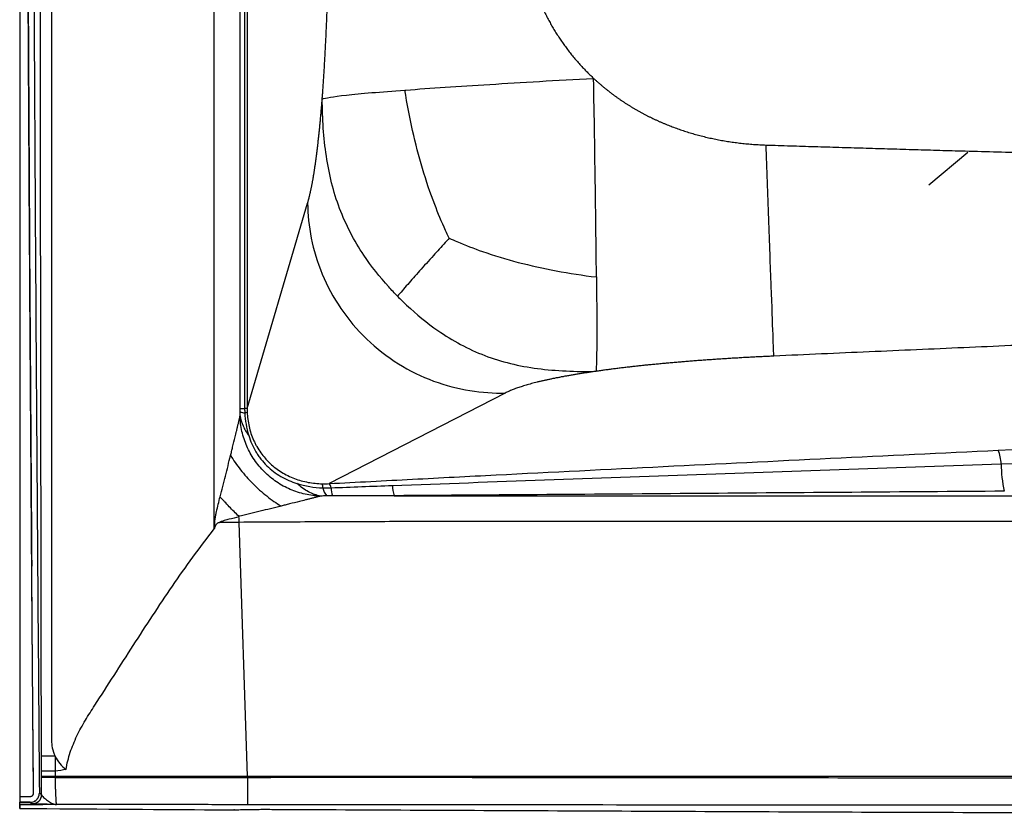
# Model space of a CAD drawing. Units: inches. Extents: x 308 to 481, y 117 to 259.
# Drawn here: x 361 to 375, y 188 to 199 of the extents above; entities that cross this region are included whole.
import ezdxf

# ---------------------------------------------------------------- set-up
doc = ezdxf.new("R2010")
doc.units = ezdxf.units.IN
doc.header["$MEASUREMENT"] = 0

msp = doc.modelspace()

# ---------------------------------------------------------------- linework, layer by layer
at = {"color": 7, "linetype": 'Continuous', "lineweight": 30}
for p, q in [((361.187, 230.11), (361.187, 188.275)), ((364.317, 224.605), (364.317, 193.615)), ((364.222, 193.615), (364.222, 209.11)), ((364.283, 209.11), (364.283, 193.615)), ((373.703, 196.698), (374.239, 197.147)), ((364.317, 193.615), (365.15, 196.444)), ((374.656, 193.043), (421.859, 195.31)), ((367.87, 193.83), (365.446, 192.583)), ((364.222, 193.615), (364.283, 193.615)), ((364.317, 193.615), (364.283, 193.615)), ((364.32, 188.548), (364.206, 192.049)), ((361.673, 188.831), (361.485, 188.83)), ((361.486, 188.624), (361.485, 188.83)), ((361.673, 188.831), (361.674, 188.623)), ((361.486, 188.538), (361.486, 188.55)), ((361.674, 188.548), (361.674, 188.538)), ((364.321, 188.537), (364.32, 188.548)), ((361.187, 188.275), (361.332, 188.275)), ((361.187, 188.275), (361.187, 188.195)), ((361.187, 188.195), (361.332, 188.195)), ((361.332, 188.195), (361.187, 188.195)), ((361.187, 188.195), (361.187, 188.195)), ((361.187, 188.163), (361.187, 188.195)), ((361.187, 188.157), (361.187, 188.11)), ((361.332, 188.195), (361.363, 188.175)), ((361.505, 188.164), (361.505, 188.164)), ((364.15, 188.09), (364.161, 188.091))]:
    msp.add_line(p, q, dxfattribs=at)
at = {"color": 8, "linetype": 'Continuous', "lineweight": 30}
msp.add_line((364.136, 188.09), (364.15, 188.091), dxfattribs=at)
at = {"color": 7, "linetype": 'Continuous', "lineweight": 30, "flags": 128}
for points in [[(364.206, 192.049), (364.049, 192.049), (363.935, 192.049)], [(361.486, 188.55), (361.486, 188.575), (361.486, 188.624)], [(361.674, 188.623), (361.674, 188.597), (361.674, 188.572), (361.674, 188.548)], [(361.457, 188.321), (361.466, 188.315), (361.477, 188.308), (361.478, 188.307), (361.488, 188.3)], [(361.187, 188.11), (361.187, 188.155), (361.186, 188.19)]]:
    msp.add_lwpolyline(points, dxfattribs=at)
at = {"color": 7, "linetype": 'Continuous', "lineweight": 30}
for centre, radius, start, end in [((364.324, 193.812), 0.259, 246.5983, 261.0741), ((364.268, 193.659), 0.104, 278.8613, 298.5879), ((374.111, 192.828), 0.586, 2.626, 21.5274), ((376.387, 192.863), 1.691, 180.2627, 193.1428), ((365.034, 192.519), 0.325, 0.8829, 10.8038), ((365.633, 192.587), 0.281, 192.9151, 218.1615), ((365.343, 192.499), 0.133, 11.6988, 39.294), ((366.082, 192.566), 0.611, 183.8377, 194.4734), ((366.959, 192.587), 0.642, 182.6716, 195.433), ((361.367, 325.44), 136.902, 270.04954, 270.12841), ((361.363, 188.3), 0.125, 270.0663, 0.0436), ((361.332, 188.32), 0.125, 335.6194, 0.4202), ((361.24, 188.148), 0.0157, 85.9293, 86.512), ((361.332, 188.32), 0.125, 270.056, 319.0385)]:
    msp.add_arc(centre, radius, start, end, dxfattribs=at)
msp.add_ellipse((403.959, 193.953), major_axis=(41.407, 1.492), ratio=0.001505, start_param=3.92747, end_param=4.59181, dxfattribs=at)
for points, knots in [([(361.452, 229.594), (361.439, 227.874), (361.426, 226.155), (361.404, 222.715), (361.394, 220.996), (361.381, 218.416), (361.377, 217.556), (361.371, 215.837), (361.368, 214.977), (361.363, 213.257), (361.361, 212.397), (361.359, 210.677), (361.358, 209.818), (361.358, 208.098), (361.359, 207.238), (361.361, 205.518), (361.363, 204.658), (361.371, 202.079), (361.378, 200.359), (361.391, 197.78), (361.396, 196.92), (361.407, 195.2), (361.412, 194.34), (361.43, 191.761), (361.443, 190.041), (361.457, 188.321)], [0, 0, 0, 0, 0.125, 0.125, 0.25, 0.25, 0.3125, 0.3125, 0.375, 0.375, 0.4375, 0.4375, 0.5, 0.5, 0.5625, 0.5625, 0.625, 0.625, 0.75, 0.75, 0.8125, 0.8125, 0.875, 0.875, 1, 1, 1, 1]), ([(361.281, 212.849), (361.278, 211.065), (361.277, 209.282), (361.279, 206.607), (361.281, 205.715), (361.285, 203.931), (361.288, 203.04), (361.294, 201.256), (361.298, 200.364), (361.307, 198.581), (361.311, 197.689), (361.327, 195.014), (361.339, 193.231), (361.352, 191.447)], [0, 0, 0, 0, 0.25, 0.25, 0.375, 0.375, 0.5, 0.5, 0.625, 0.625, 0.75, 0.75, 1, 1, 1, 1]), ([(361.352, 191.447), (361.35, 191.787), (361.345, 192.466), (361.338, 193.485), (361.33, 194.687), (361.321, 196.046), (361.311, 197.825), (361.3, 199.851), (361.29, 202.271), (361.284, 204.376), (361.28, 206.159), (361.278, 207.505), (361.278, 208.856), (361.278, 210.202), (361.279, 211.531), (361.281, 212.411), (361.281, 212.849)], [0, 0, 0, 0, 0.04758, 0.095199, 0.142857, 0.216049, 0.285714, 0.392302, 0.5, 0.625, 0.687273, 0.75, 0.813704, 0.876606, 0.938704, 1, 1, 1, 1]), ([(361.485, 188.83), (361.485, 188.857), (361.485, 188.883), (361.485, 188.936), (361.485, 188.962), (361.485, 189.002), (361.485, 189.015), (361.485, 189.042), (361.485, 189.055), (361.485, 189.094), (361.485, 189.226), (361.484, 189.57), (361.484, 189.887), (361.483, 190.52), (361.482, 190.943), (361.48, 192.21), (361.479, 193.055), (361.475, 195.59), (361.473, 197.28), (361.47, 200.66), (361.468, 202.35), (361.467, 204.885), (361.467, 205.73), (361.466, 207.42), (361.466, 208.265), (361.466, 209.11)], [0, 0, 0, 0, 0.003906, 0.003906, 0.007812, 0.007812, 0.009766, 0.009766, 0.011719, 0.011719, 0.015625, 0.03125, 0.0625, 0.0625, 0.125, 0.125, 0.25, 0.25, 0.5, 0.5, 0.75, 0.75, 0.875, 0.875, 1, 1, 1, 1]), ([(361.624, 209.11), (361.624, 203.034), (361.624, 196.958), (361.624, 190.27), (361.624, 189.659), (361.624, 189.012), (361.628, 188.978), (361.643, 188.905), (361.656, 188.867), (361.673, 188.831)], [0, 0, 0, 0, 0.1630684, 0.1630684, 0.1794821, 0.1794821, 0.1804172, 0.1804172, 0.1815627, 0.1815627, 0.1815627, 0.1815627]), ([(363.862, 191.96), (363.863, 192.049), (363.863, 192.139), (363.864, 192.273), (363.864, 192.317), (363.864, 192.384), (363.864, 192.407), (363.864, 192.451), (363.864, 192.652), (363.864, 193.21), (363.864, 194.461), (363.864, 196.962), (363.864, 201.964), (363.864, 206.252), (363.864, 209.11)], [0, 0, 0, 0, 0.015625, 0.015625, 0.023437, 0.023437, 0.027344, 0.027344, 0.03125, 0.0625, 0.125, 0.25, 0.5, 1, 1, 1, 1]), ([(365.351, 197.878), (365.351, 197.889), (365.353, 197.91), (365.356, 197.943), (365.358, 197.977), (365.36, 198.01), (365.363, 198.044), (365.365, 198.078), (365.367, 198.112), (365.37, 198.146), (365.372, 198.181), (365.374, 198.216), (365.377, 198.251), (365.379, 198.287), (365.381, 198.322), (365.383, 198.358), (365.385, 198.394), (365.387, 198.43), (365.389, 198.467), (365.391, 198.504), (365.393, 198.541), (365.395, 198.578), (365.397, 198.615), (365.399, 198.653), (365.401, 198.691), (365.403, 198.729), (365.404, 198.767), (365.406, 198.806), (365.408, 198.845), (365.41, 198.884), (365.411, 198.923), (365.413, 198.963), (365.415, 199.016), (365.418, 199.082), (365.421, 199.162), (365.423, 199.242), (365.426, 199.323), (365.429, 199.405), (365.431, 199.488), (365.433, 199.571), (365.436, 199.654), (365.438, 199.739), (365.44, 199.824), (365.441, 199.909), (365.443, 199.996), (365.445, 200.083), (365.446, 200.17), (365.447, 200.259), (365.448, 200.318), (365.449, 200.348)], [0, 0, 0, 0, 0.015862, 0.031705, 0.047531, 0.063341, 0.079137, 0.094921, 0.110693, 0.126456, 0.14221, 0.157957, 0.173699, 0.189437, 0.205172, 0.220906, 0.23664, 0.252376, 0.268115, 0.283859, 0.299609, 0.315367, 0.331134, 0.346911, 0.3627, 0.378502, 0.39432, 0.410153, 0.426005, 0.441875, 0.457766, 0.473678, 0.489614, 0.521115, 0.552618, 0.584136, 0.615679, 0.647258, 0.678883, 0.710565, 0.742315, 0.774143, 0.80606, 0.838076, 0.870201, 0.902446, 0.934821, 0.967336, 1, 1, 1, 1]), ([(368.065, 200.282), (368.066, 200.269), (368.069, 200.244), (368.074, 200.205), (368.08, 200.167), (368.085, 200.129), (368.091, 200.091), (368.098, 200.053), (368.105, 200.015), (368.112, 199.978), (368.119, 199.941), (368.127, 199.904), (368.135, 199.867), (368.143, 199.83), (368.152, 199.793), (368.161, 199.757), (368.17, 199.721), (368.18, 199.685), (368.19, 199.649), (368.201, 199.614), (368.211, 199.578), (368.222, 199.543), (368.234, 199.508), (368.245, 199.474), (368.257, 199.439), (368.27, 199.405), (368.283, 199.371), (368.296, 199.337), (368.309, 199.303), (368.323, 199.269), (368.337, 199.236), (368.351, 199.203), (368.366, 199.17), (368.381, 199.137), (368.396, 199.105), (368.412, 199.072), (368.428, 199.04), (368.444, 199.009), (368.461, 198.977), (368.478, 198.946), (368.495, 198.914), (368.513, 198.883), (368.531, 198.853), (368.549, 198.822), (368.568, 198.792), (368.587, 198.762), (368.606, 198.732), (368.626, 198.703), (368.646, 198.673), (368.666, 198.644), (368.687, 198.615), (368.708, 198.587), (368.729, 198.558), (368.751, 198.53), (368.773, 198.502), (368.795, 198.475), (368.818, 198.447), (368.84, 198.42), (368.864, 198.393), (368.887, 198.367), (368.911, 198.34), (368.935, 198.314), (368.959, 198.288), (368.984, 198.263), (369.009, 198.238), (369.035, 198.213), (369.06, 198.188), (369.078, 198.171), (369.086, 198.163)], [0, 0, 0, 0, 0.016214, 0.032372, 0.048477, 0.064528, 0.080527, 0.096475, 0.112373, 0.128221, 0.144021, 0.159774, 0.17548, 0.191141, 0.206757, 0.22233, 0.237861, 0.253351, 0.2688, 0.28421, 0.299582, 0.314918, 0.330217, 0.345482, 0.360712, 0.375911, 0.391077, 0.406214, 0.421321, 0.4364, 0.451451, 0.466478, 0.481479, 0.496457, 0.511412, 0.526346, 0.54126, 0.556155, 0.571033, 0.585893, 0.600739, 0.61557, 0.630388, 0.645194, 0.659989, 0.674775, 0.689552, 0.704323, 0.719087, 0.733846, 0.748602, 0.763355, 0.778106, 0.792858, 0.80761, 0.822365, 0.837123, 0.851885, 0.866653, 0.881427, 0.89621, 0.911001, 0.925803, 0.940615, 0.95544, 0.970279, 0.985132, 1, 1, 1, 1]), ([(371.46, 197.245), (371.572, 197.242), (371.795, 197.234), (372.13, 197.224), (372.464, 197.214), (372.799, 197.204), (373.134, 197.194), (373.471, 197.184), (373.809, 197.174), (374.329, 197.159), (375.035, 197.14), (375.93, 197.117), (376.811, 197.096), (377.681, 197.077), (378.542, 197.06), (379.423, 197.044), (380.326, 197.03), (381.253, 197.019), (382.437, 197.007), (383.908, 196.998), (385.694, 196.998), (387.48, 197.012), (389.265, 197.039), (391.05, 197.08), (393.077, 197.147), (395.371, 197.247), (397.954, 197.392), (400.718, 197.581), (402.981, 197.761), (404.693, 197.907), (405.802, 198.005), (406.938, 198.109), (408.099, 198.218), (409.285, 198.333), (410.498, 198.454), (411.737, 198.58), (413.001, 198.711), (413.853, 198.801), (414.283, 198.846)], [0, 0, 0, 0, 0.007821, 0.015623, 0.023417, 0.031216, 0.039029, 0.046868, 0.054743, 0.062665, 0.083278, 0.104101, 0.125266, 0.144908, 0.164954, 0.185468, 0.206503, 0.228104, 0.250307, 0.28935, 0.330953, 0.37521, 0.414214, 0.455815, 0.500042, 0.55607, 0.616377, 0.680969, 0.749831, 0.775172, 0.801128, 0.8277, 0.854887, 0.882688, 0.911101, 0.940125, 0.969758, 1, 1, 1, 1]), ([(366.488, 198.001), (366.492, 198.002), (366.497, 198.002), (366.839, 198.027), (367.225, 198.053), (368.091, 198.107), (368.571, 198.136), (369.086, 198.163)], [0.4964064, 0.4964064, 0.4964064, 0.4964064, 0.5, 0.5, 0.75, 0.75, 1, 1, 1, 1]), ([(369.126, 195.428), (369.125, 195.471), (369.123, 195.655), (369.121, 195.852), (369.117, 196.214), (369.114, 196.431), (369.107, 196.89), (369.104, 197.131), (369.096, 197.633), (369.091, 197.894), (369.086, 198.163)], [0, 0, 0, 0, 0.06, 0.25, 0.25, 0.5, 0.5, 0.75, 0.75, 1, 1, 1, 1]), ([(369.086, 198.163), (369.095, 198.155), (369.113, 198.138), (369.141, 198.114), (369.168, 198.09), (369.196, 198.066), (369.224, 198.042), (369.253, 198.019), (369.282, 197.996), (369.311, 197.973), (369.34, 197.951), (369.37, 197.929), (369.4, 197.907), (369.43, 197.885), (369.461, 197.864), (369.492, 197.843), (369.523, 197.823), (369.555, 197.803), (369.586, 197.783), (369.619, 197.763), (369.651, 197.744), (369.684, 197.725), (369.717, 197.706), (369.75, 197.688), (369.783, 197.67), (369.817, 197.653), (369.851, 197.635), (369.886, 197.618), (369.92, 197.602), (369.955, 197.586), (369.991, 197.57), (370.026, 197.554), (370.062, 197.539), (370.098, 197.524), (370.134, 197.51), (370.17, 197.496), (370.207, 197.482), (370.244, 197.469), (370.282, 197.456), (370.319, 197.443), (370.357, 197.431), (370.395, 197.419), (370.433, 197.407), (370.472, 197.396), (370.51, 197.385), (370.549, 197.375), (370.588, 197.365), (370.628, 197.355), (370.668, 197.346), (370.707, 197.337), (370.748, 197.328), (370.788, 197.32), (370.828, 197.313), (370.869, 197.305), (370.91, 197.298), (370.951, 197.292), (370.993, 197.286), (371.034, 197.28), (371.076, 197.275), (371.118, 197.27), (371.16, 197.265), (371.202, 197.261), (371.245, 197.257), (371.288, 197.254), (371.33, 197.251), (371.374, 197.249), (371.417, 197.247), (371.446, 197.246), (371.46, 197.245)], [0, 0, 0, 0, 0.014083, 0.028181, 0.042294, 0.056423, 0.070569, 0.084733, 0.098917, 0.113121, 0.127347, 0.141594, 0.155865, 0.17016, 0.18448, 0.198826, 0.2132, 0.227601, 0.242031, 0.256491, 0.270981, 0.285503, 0.300057, 0.314644, 0.329265, 0.343922, 0.358613, 0.373342, 0.388107, 0.402911, 0.417753, 0.432635, 0.447557, 0.46252, 0.477525, 0.492572, 0.507663, 0.522797, 0.537975, 0.553199, 0.568468, 0.583784, 0.599147, 0.614557, 0.630015, 0.645522, 0.661078, 0.676684, 0.692341, 0.708048, 0.723807, 0.739617, 0.75548, 0.771396, 0.787365, 0.803388, 0.819465, 0.835596, 0.851783, 0.868025, 0.884323, 0.900677, 0.917087, 0.933555, 0.950079, 0.966661, 0.983302, 1, 1, 1, 1]), ([(365.351, 197.878), (365.396, 197.893), (365.492, 197.912), (365.874, 197.954), (366.157, 197.977), (366.488, 198.001)], [0, 0, 0, 0, 0.25, 0.25, 0.4964064, 0.4964064, 0.4964064, 0.4964064]), ([(367.098, 195.961), (367.081, 195.997), (367.011, 196.148), (366.946, 196.304), (366.838, 196.585), (366.782, 196.75), (366.681, 197.09), (366.635, 197.265), (366.554, 197.626), (366.518, 197.811), (366.488, 198.001)], [0, 0, 0, 0, 0.06, 0.25, 0.25, 0.5, 0.5, 0.75, 0.75, 1, 1, 1, 1]), ([(365.15, 196.444), (365.151, 196.449), (365.154, 196.458), (365.158, 196.471), (365.161, 196.485), (365.165, 196.5), (365.169, 196.514), (365.173, 196.53), (365.177, 196.545), (365.18, 196.561), (365.184, 196.577), (365.188, 196.593), (365.191, 196.61), (365.195, 196.627), (365.199, 196.644), (365.202, 196.662), (365.206, 196.68), (365.21, 196.698), (365.213, 196.717), (365.217, 196.736), (365.22, 196.756), (365.224, 196.775), (365.227, 196.795), (365.231, 196.816), (365.234, 196.837), (365.238, 196.858), (365.241, 196.879), (365.244, 196.901), (365.248, 196.923), (365.251, 196.945), (365.254, 196.968), (365.258, 196.991), (365.262, 197.022), (365.267, 197.06), (365.274, 197.107), (365.28, 197.155), (365.286, 197.204), (365.292, 197.254), (365.297, 197.306), (365.303, 197.358), (365.309, 197.411), (365.314, 197.466), (365.32, 197.521), (365.325, 197.578), (365.33, 197.636), (365.336, 197.695), (365.341, 197.754), (365.346, 197.815), (365.349, 197.857), (365.351, 197.878)], [0, 0, 0, 0, 0.016913, 0.033786, 0.050618, 0.067411, 0.084166, 0.100884, 0.117567, 0.134216, 0.150832, 0.167416, 0.183969, 0.200493, 0.216989, 0.233458, 0.249902, 0.266321, 0.282716, 0.29909, 0.315444, 0.331778, 0.348093, 0.364393, 0.380676, 0.396946, 0.413202, 0.429447, 0.445681, 0.461907, 0.478125, 0.494336, 0.510542, 0.541635, 0.572616, 0.603494, 0.634279, 0.66498, 0.695608, 0.726171, 0.756681, 0.787146, 0.817577, 0.847983, 0.878375, 0.908763, 0.939156, 0.969565, 1, 1, 1, 1]), ([(366.387, 195.163), (366.346, 195.205), (366.178, 195.383), (366.027, 195.574), (365.79, 195.929), (365.676, 196.144), (365.504, 196.6), (365.445, 196.841), (365.37, 197.344), (365.353, 197.606), (365.351, 197.878)], [0, 0, 0, 0, 0.06, 0.25, 0.25, 0.5, 0.5, 0.75, 0.75, 1, 1, 1, 1]), ([(371.567, 194.338), (371.566, 194.378), (371.562, 194.475), (371.55, 194.798), (371.542, 195.025), (371.521, 195.577), (371.509, 195.9), (371.485, 196.571), (371.472, 196.918), (371.46, 197.245)], [0, 0, 0, 0, 0.25, 0.25, 0.5, 0.5, 0.75, 0.75, 1, 1, 1, 1]), ([(365.15, 196.444), (365.153, 196.132), (365.215, 195.795), (365.486, 195.142), (365.696, 194.829), (366.23, 194.315), (366.552, 194.118), (367.217, 193.872), (367.557, 193.822), (367.87, 193.83)], [0, 0, 0, 0, 0.25, 0.25, 0.5, 0.5, 0.75, 0.75, 1, 1, 1, 1]), ([(367.098, 195.961), (367.08, 195.941), (367.005, 195.859), (366.934, 195.781), (366.815, 195.65), (366.751, 195.579), (366.633, 195.446), (366.578, 195.384), (366.476, 195.267), (366.429, 195.213), (366.387, 195.163)], [0, 0, 0, 0, 0.06, 0.25, 0.25, 0.5, 0.5, 0.75, 0.75, 1, 1, 1, 1]), ([(367.098, 195.961), (367.134, 195.945), (367.283, 195.88), (367.437, 195.821), (367.715, 195.723), (367.879, 195.673), (368.217, 195.586), (368.392, 195.546), (368.751, 195.479), (368.935, 195.45), (369.126, 195.428)], [0, 0, 0, 0, 0.06, 0.25, 0.25, 0.5, 0.5, 0.75, 0.75, 1, 1, 1, 1]), ([(414.316, 195.783), (414.127, 195.778), (413.752, 195.769), (413.194, 195.755), (412.643, 195.741), (412.1, 195.728), (411.565, 195.714), (411.037, 195.701), (410.517, 195.688), (410.004, 195.675), (409.5, 195.662), (409.002, 195.649), (408.513, 195.637), (408.031, 195.624), (407.556, 195.612), (407.09, 195.6), (406.631, 195.588), (406.179, 195.576), (405.735, 195.564), (405.299, 195.552), (404.871, 195.541), (404.45, 195.529), (404.037, 195.518), (403.126, 195.493), (401.732, 195.454), (399.871, 195.401), (398.062, 195.347), (396.306, 195.294), (394.603, 195.24), (393.297, 195.197), (392.371, 195.166), (391.805, 195.147), (391.236, 195.127), (390.664, 195.107), (390.09, 195.087), (389.513, 195.067), (388.933, 195.046), (388.35, 195.025), (387.765, 195.004), (387.176, 194.982), (386.585, 194.96), (385.991, 194.937), (385.395, 194.915), (384.795, 194.892), (384.193, 194.869), (383.588, 194.845), (382.981, 194.821), (382.37, 194.797), (381.757, 194.772), (381.141, 194.748), (380.522, 194.723), (379.9, 194.697), (379.276, 194.671), (378.649, 194.645), (378.019, 194.619), (377.386, 194.592), (376.75, 194.565), (376.112, 194.538), (375.471, 194.51), (374.827, 194.482), (374.181, 194.454), (373.531, 194.425), (372.879, 194.397), (372.224, 194.367), (371.786, 194.348), (371.567, 194.338)], [0, 0, 0, 0, 0.013275, 0.02637, 0.039284, 0.052019, 0.064574, 0.076949, 0.089144, 0.101159, 0.112993, 0.124649, 0.136124, 0.147419, 0.158534, 0.169469, 0.180225, 0.190801, 0.201196, 0.211412, 0.221449, 0.231305, 0.240981, 0.250478, 0.295285, 0.338836, 0.381134, 0.422182, 0.461981, 0.500536, 0.513693, 0.526915, 0.540201, 0.553551, 0.566966, 0.580446, 0.59399, 0.607599, 0.621274, 0.635013, 0.648818, 0.662688, 0.676624, 0.690625, 0.704692, 0.718825, 0.733024, 0.747289, 0.761621, 0.776018, 0.790482, 0.805012, 0.819609, 0.834273, 0.849003, 0.8638, 0.878665, 0.893596, 0.908594, 0.92366, 0.938793, 0.953993, 0.969261, 0.984597, 1, 1, 1, 1]), ([(369.126, 195.428), (369.126, 195.384), (369.128, 195.206), (369.129, 195.041), (369.13, 194.775), (369.13, 194.642), (369.129, 194.424), (369.128, 194.34), (369.125, 194.209), (369.123, 194.162), (369.121, 194.129)], [0, 0, 0, 0, 0.06, 0.25, 0.25, 0.5, 0.5, 0.75, 0.75, 1, 1, 1, 1]), ([(366.387, 195.163), (366.428, 195.121), (366.603, 194.951), (366.792, 194.795), (367.145, 194.551), (367.36, 194.434), (367.817, 194.259), (368.06, 194.201), (368.572, 194.134), (368.84, 194.123), (369.121, 194.129)], [0, 0, 0, 0, 0.06, 0.25, 0.25, 0.5, 0.5, 0.75, 0.75, 1, 1, 1, 1]), ([(371.567, 194.338), (371.554, 194.337), (371.527, 194.336), (371.486, 194.334), (371.446, 194.332), (371.406, 194.33), (371.366, 194.328), (371.326, 194.326), (371.287, 194.324), (371.247, 194.322), (371.208, 194.32), (371.168, 194.318), (371.129, 194.316), (371.09, 194.313), (371.051, 194.311), (371.013, 194.309), (370.974, 194.307), (370.935, 194.304), (370.897, 194.302), (370.859, 194.299), (370.821, 194.297), (370.783, 194.294), (370.745, 194.292), (370.708, 194.289), (370.67, 194.287), (370.633, 194.284), (370.595, 194.281), (370.558, 194.278), (370.521, 194.276), (370.485, 194.273), (370.448, 194.27), (370.411, 194.267), (370.375, 194.264), (370.339, 194.261), (370.303, 194.258), (370.267, 194.255), (370.218, 194.251), (370.158, 194.246), (370.087, 194.24), (370.017, 194.233), (369.947, 194.226), (369.878, 194.22), (369.81, 194.213), (369.743, 194.206), (369.677, 194.199), (369.612, 194.191), (369.547, 194.184), (369.484, 194.177), (369.421, 194.169), (369.359, 194.161), (369.298, 194.153), (369.238, 194.145), (369.179, 194.137), (369.14, 194.132), (369.121, 194.129)], [0, 0, 0, 0, 0.015126, 0.030211, 0.045256, 0.060263, 0.075232, 0.090166, 0.105064, 0.119928, 0.134759, 0.149558, 0.164327, 0.179066, 0.193777, 0.20846, 0.223117, 0.23775, 0.252358, 0.266944, 0.281509, 0.296053, 0.310579, 0.325087, 0.339578, 0.354053, 0.368515, 0.382963, 0.3974, 0.411826, 0.426243, 0.440652, 0.455054, 0.46945, 0.483842, 0.49823, 0.512617, 0.541776, 0.57082, 0.599759, 0.628604, 0.657365, 0.686054, 0.714681, 0.743258, 0.771795, 0.800303, 0.828795, 0.857279, 0.885769, 0.914275, 0.942808, 0.971379, 1, 1, 1, 1]), ([(369.121, 194.129), (369.111, 194.128), (369.091, 194.125), (369.063, 194.121), (369.034, 194.116), (369.006, 194.112), (368.978, 194.108), (368.951, 194.104), (368.923, 194.099), (368.896, 194.095), (368.869, 194.091), (368.843, 194.086), (368.817, 194.082), (368.791, 194.078), (368.765, 194.073), (368.74, 194.069), (368.715, 194.064), (368.69, 194.06), (368.666, 194.055), (368.641, 194.051), (368.618, 194.046), (368.594, 194.041), (368.571, 194.037), (368.547, 194.032), (368.525, 194.028), (368.502, 194.023), (368.48, 194.018), (368.458, 194.013), (368.436, 194.009), (368.415, 194.004), (368.394, 193.999), (368.373, 193.994), (368.345, 193.988), (368.31, 193.979), (368.27, 193.969), (368.23, 193.959), (368.192, 193.948), (368.156, 193.938), (368.121, 193.927), (368.087, 193.917), (368.055, 193.906), (368.024, 193.896), (367.995, 193.885), (367.967, 193.874), (367.941, 193.863), (367.916, 193.852), (367.892, 193.841), (367.878, 193.834), (367.87, 193.83)], [0, 0, 0, 0, 0.015731, 0.031447, 0.047149, 0.062838, 0.078517, 0.094187, 0.109849, 0.125505, 0.141156, 0.156805, 0.172452, 0.188099, 0.203748, 0.219401, 0.235058, 0.250722, 0.266394, 0.282075, 0.297767, 0.313472, 0.329192, 0.344927, 0.36068, 0.376451, 0.392243, 0.408056, 0.423893, 0.439755, 0.455644, 0.47156, 0.487506, 0.52112, 0.554755, 0.588423, 0.622138, 0.655915, 0.689767, 0.723707, 0.75775, 0.791907, 0.826193, 0.860621, 0.895203, 0.929951, 0.96488, 1, 1, 1, 1]), ([(364.284, 193.557), (364.287, 193.504), (364.292, 193.451), (364.311, 193.347), (364.323, 193.296), (364.339, 193.245)], [0, 0, 0, 0, 0.5, 0.5, 1, 1, 1, 1]), ([(364.318, 193.568), (364.319, 193.535), (364.322, 193.501), (364.331, 193.435), (364.336, 193.402), (364.358, 193.305), (364.379, 193.242), (364.413, 193.166), (364.42, 193.151), (364.435, 193.121), (364.443, 193.106), (364.468, 193.063), (364.485, 193.035), (364.524, 192.982), (364.544, 192.956), (364.577, 192.918), (364.588, 192.906), (364.611, 192.882), (364.623, 192.871), (364.684, 192.814), (364.736, 192.775), (364.819, 192.723), (364.848, 192.707), (364.907, 192.678), (364.937, 192.665), (365.03, 192.63), (365.093, 192.612), (365.189, 192.594), (365.221, 192.59), (365.287, 192.583), (365.32, 192.581), (365.353, 192.58)], [0, 0, 0, 0, 0.0625, 0.0625, 0.125, 0.125, 0.25, 0.25, 0.28125, 0.28125, 0.3125, 0.3125, 0.375, 0.375, 0.4375, 0.4375, 0.46875, 0.46875, 0.5, 0.5, 0.625, 0.625, 0.6875, 0.6875, 0.75, 0.75, 0.875, 0.875, 0.9375, 0.9375, 1, 1, 1, 1]), ([(364.089, 192.97), (364.091, 192.98), (364.096, 192.999), (364.106, 193.037), (364.124, 193.113), (364.144, 193.193), (364.161, 193.265), (364.171, 193.306), (364.181, 193.348), (364.19, 193.384), (364.196, 193.412), (364.201, 193.433), (364.206, 193.454), (364.21, 193.471), (364.213, 193.485), (364.216, 193.496), (364.218, 193.506), (364.219, 193.512), (364.22, 193.514)], [0, 0, 0, 0, 0.049427, 0.096483, 0.200747, 0.442645, 0.511853, 0.584833, 0.661448, 0.74093, 0.782942, 0.822154, 0.863844, 0.902754, 0.929158, 0.95412, 0.977707, 1, 1, 1, 1]), ([(365.329, 192.411), (365.32, 192.411), (365.311, 192.412), (365.293, 192.412), (365.284, 192.413), (365.257, 192.415), (365.24, 192.417), (365.186, 192.423), (365.151, 192.429), (365.081, 192.444), (365.046, 192.454), (364.978, 192.476), (364.944, 192.488), (364.879, 192.517), (364.846, 192.532), (364.783, 192.567), (364.752, 192.586), (364.663, 192.646), (364.607, 192.693), (364.53, 192.769), (364.505, 192.796), (364.459, 192.851), (364.437, 192.88), (364.397, 192.939), (364.378, 192.97), (364.343, 193.033), (364.327, 193.065), (364.284, 193.164), (364.262, 193.232), (364.238, 193.337), (364.232, 193.372), (364.226, 193.425), (364.224, 193.443), (364.222, 193.47), (364.221, 193.479), (364.221, 193.497), (364.22, 193.506), (364.22, 193.514)], [0, 0, 0, 0, 0.015625, 0.015625, 0.03125, 0.03125, 0.0625, 0.0625, 0.125, 0.125, 0.1875, 0.1875, 0.25, 0.25, 0.3125, 0.3125, 0.375, 0.375, 0.5, 0.5, 0.5625, 0.5625, 0.625, 0.625, 0.6875, 0.6875, 0.75, 0.75, 0.875, 0.875, 0.9375, 0.9375, 0.96875, 0.96875, 0.984375, 0.984375, 1, 1, 1, 1]), ([(364.22, 193.514), (364.228, 193.468), (364.242, 193.422), (364.282, 193.332), (364.307, 193.287), (364.339, 193.245)], [0, 0, 0, 0, 0.5, 0.5, 1, 1, 1, 1]), ([(364.339, 193.245), (364.363, 193.166), (364.396, 193.091), (364.448, 193.004), (364.459, 192.987), (364.482, 192.953), (364.495, 192.936), (364.532, 192.888), (364.56, 192.858), (364.617, 192.801), (364.648, 192.774), (364.712, 192.725), (364.746, 192.702), (364.851, 192.64), (364.925, 192.608), (365.003, 192.584)], [0, 0, 0, 0, 0.25, 0.25, 0.3125, 0.3125, 0.375, 0.375, 0.5, 0.5, 0.625, 0.625, 0.75, 0.75, 1, 1, 1, 1]), ([(365.446, 192.583), (365.828, 192.603), (366.211, 192.623), (366.977, 192.663), (367.36, 192.683), (368.511, 192.741), (369.278, 192.78), (370.813, 192.856), (371.581, 192.894), (373.118, 192.969), (373.887, 193.006), (374.656, 193.043)], [0, 0, 0, 0, 0.125, 0.125, 0.25, 0.25, 0.5, 0.5, 0.75, 0.75, 1, 1, 1, 1]), ([(363.944, 192.401), (363.957, 192.449), (363.97, 192.496), (363.994, 192.591), (364.006, 192.639), (364.042, 192.781), (364.066, 192.876), (364.089, 192.97)], [0, 0, 0, 0, 0.25, 0.25, 0.5, 0.5, 1, 1, 1, 1]), ([(364.089, 192.97), (364.128, 192.906), (364.174, 192.839), (364.277, 192.708), (364.334, 192.644), (364.456, 192.522), (364.521, 192.464), (364.652, 192.36), (364.719, 192.313), (364.784, 192.273)], [0, 0, 0, 0, 0.25, 0.25, 0.5, 0.5, 0.75, 0.75, 1, 1, 1, 1]), ([(366.318, 192.557), (367.016, 192.583), (367.713, 192.608), (369.109, 192.659), (369.807, 192.684), (371.901, 192.758), (373.298, 192.807), (374.696, 192.855)], [0, 0, 0, 0, 0.25, 0.25, 0.5, 0.5, 1, 1, 1, 1]), ([(365.329, 192.411), (365.272, 192.422), (365.216, 192.442), (365.106, 192.5), (365.053, 192.538), (365.003, 192.584)], [0, 0, 0, 0, 0.5, 0.5, 1, 1, 1, 1]), ([(365.003, 192.584), (365.061, 192.566), (365.119, 192.552), (365.238, 192.532), (365.298, 192.526), (365.358, 192.524)], [0, 0, 0, 0, 0.5, 0.5, 1, 1, 1, 1]), ([(374.74, 192.478), (373.34, 192.468), (371.941, 192.457), (369.841, 192.441), (369.141, 192.436), (367.741, 192.426), (367.041, 192.421), (366.341, 192.416)], [0, 0, 0, 0, 0.5, 0.5, 0.75, 0.75, 1, 1, 1, 1]), ([(363.876, 191.988), (363.873, 192.005), (363.872, 192.023), (363.872, 192.058), (363.873, 192.075), (363.878, 192.11), (363.881, 192.128), (363.888, 192.162), (363.892, 192.179), (363.903, 192.23), (363.911, 192.265), (363.928, 192.333), (363.936, 192.367), (363.944, 192.401)], [0, 0, 0, 0, 0.125, 0.125, 0.25, 0.25, 0.375, 0.375, 0.5, 0.5, 0.75, 0.75, 1, 1, 1, 1]), ([(364.203, 192.132), (364.158, 192.175), (364.114, 192.22), (364.05, 192.287), (364.028, 192.31), (363.997, 192.344), (363.986, 192.355), (363.97, 192.372), (363.965, 192.378), (363.955, 192.39), (363.949, 192.395), (363.944, 192.401)], [0, 0, 0, 0, 0.5, 0.5, 0.75, 0.75, 0.875, 0.875, 0.9375, 0.9375, 1, 1, 1, 1]), ([(365.329, 192.411), (365.327, 192.411), (365.324, 192.41), (365.319, 192.408), (365.313, 192.407), (365.307, 192.405), (365.3, 192.404), (365.293, 192.402), (365.282, 192.399), (365.266, 192.395), (365.246, 192.39), (365.225, 192.384), (365.197, 192.377), (365.161, 192.368), (365.119, 192.357), (365.079, 192.347), (365.006, 192.329), (364.927, 192.309), (364.851, 192.29), (364.812, 192.28), (364.793, 192.276), (364.784, 192.273)], [0, 0, 0, 0, 0.013191, 0.026841, 0.040973, 0.055605, 0.070756, 0.086442, 0.102677, 0.141474, 0.183066, 0.222177, 0.264097, 0.343345, 0.41967, 0.492298, 0.561105, 0.801139, 0.904442, 0.951168, 1, 1, 1, 1]), ([(366.341, 192.416), (366.421, 192.416), (366.5, 192.416), (366.66, 192.416), (366.9, 192.416), (367.14, 192.416), (367.619, 192.416), (367.939, 192.416), (368.898, 192.416), (369.538, 192.416), (371.456, 192.416), (372.735, 192.416), (375.292, 192.416), (376.571, 192.416), (379.129, 192.416), (380.408, 192.416), (386.802, 192.416), (391.917, 192.416), (402.148, 192.416), (407.264, 192.416), (413.658, 192.416), (414.937, 192.416), (417.494, 192.416), (418.773, 192.416), (421.331, 192.416), (422.61, 192.416), (424.528, 192.416), (425.167, 192.416), (426.446, 192.416), (427.086, 192.416), (427.725, 192.416)], [0, 0, 0, 0, 0.003906, 0.003906, 0.007812, 0.015625, 0.015625, 0.03125, 0.03125, 0.0625, 0.0625, 0.125, 0.125, 0.1875, 0.1875, 0.25, 0.25, 0.5, 0.5, 0.75, 0.75, 0.8125, 0.8125, 0.875, 0.875, 0.9375, 0.9375, 0.96875, 0.96875, 1, 1, 1, 1]), ([(364.784, 192.273), (364.688, 192.249), (364.592, 192.225), (364.446, 192.19), (364.398, 192.178), (364.3, 192.155), (364.252, 192.143), (364.203, 192.132)], [0, 0, 0, 0, 0.5, 0.5, 0.75, 0.75, 1, 1, 1, 1]), ([(364.205, 192.126), (364.16, 192.114), (364.115, 192.103), (364.047, 192.085), (364.024, 192.079), (363.99, 192.069), (363.979, 192.066), (363.962, 192.06), (363.957, 192.058), (363.946, 192.054), (363.94, 192.052), (363.935, 192.049)], [0, 0, 0, 0, 0.5, 0.5, 0.75, 0.75, 0.875, 0.875, 0.9375, 0.9375, 1, 1, 1, 1]), ([(430.556, 192.047), (430.21, 192.049), (429.865, 192.051), (429.174, 192.055), (428.828, 192.057), (428.31, 192.058), (428.137, 192.059), (427.878, 192.059), (427.791, 192.059), (427.619, 192.06), (427.532, 192.06), (427.1, 192.06), (426.755, 192.06), (426.064, 192.06), (425.718, 192.06), (425.027, 192.06), (424.681, 192.06), (423.645, 192.061), (422.953, 192.061), (420.88, 192.061), (419.498, 192.061), (416.733, 192.062), (415.351, 192.062), (412.586, 192.063), (411.204, 192.063), (408.439, 192.063), (407.057, 192.063), (404.292, 192.063), (402.91, 192.063), (400.145, 192.064), (398.763, 192.063), (395.999, 192.063), (394.616, 192.063), (391.852, 192.063), (390.469, 192.063), (387.705, 192.063), (386.322, 192.063), (383.558, 192.063), (382.176, 192.062), (379.411, 192.062), (378.029, 192.062), (375.264, 192.061), (373.882, 192.061), (371.117, 192.06), (369.735, 192.06), (368.007, 192.059), (367.661, 192.059), (367.143, 192.059), (366.97, 192.059), (366.711, 192.059), (366.625, 192.059), (366.452, 192.059), (366.365, 192.059), (366.106, 192.058), (365.934, 192.058), (365.588, 192.056), (365.415, 192.056), (364.897, 192.053), (364.551, 192.052), (364.206, 192.049)], [0, 0, 0, 0, 0.015625, 0.015625, 0.03125, 0.03125, 0.039062, 0.039062, 0.042969, 0.042969, 0.046875, 0.046875, 0.0625, 0.0625, 0.078125, 0.078125, 0.09375, 0.09375, 0.125, 0.125, 0.1875, 0.1875, 0.25, 0.25, 0.3125, 0.3125, 0.375, 0.375, 0.4375, 0.4375, 0.5, 0.5, 0.5625, 0.5625, 0.625, 0.625, 0.6875, 0.6875, 0.75, 0.75, 0.8125, 0.8125, 0.875, 0.875, 0.9375, 0.9375, 0.953125, 0.953125, 0.960938, 0.960938, 0.964844, 0.964844, 0.96875, 0.96875, 0.976562, 0.976562, 0.984375, 0.984375, 1, 1, 1, 1]), ([(361.827, 188.645), (361.831, 188.686), (361.839, 188.726), (361.858, 188.805), (361.869, 188.844), (361.908, 188.959), (361.939, 189.034), (361.992, 189.144), (362.01, 189.181), (362.049, 189.253), (362.069, 189.288), (362.111, 189.358), (362.132, 189.393), (362.177, 189.461), (362.199, 189.496), (362.309, 189.667), (362.397, 189.804), (362.573, 190.079), (362.661, 190.216), (362.925, 190.627), (363.104, 190.9), (363.38, 191.304), (363.474, 191.437), (363.665, 191.701), (363.763, 191.831), (363.862, 191.96)], [0, 0, 0, 0, 0.03125, 0.03125, 0.0625, 0.0625, 0.125, 0.125, 0.15625, 0.15625, 0.1875, 0.1875, 0.21875, 0.21875, 0.25, 0.25, 0.375, 0.375, 0.5, 0.5, 0.75, 0.75, 0.875, 0.875, 1, 1, 1, 1]), ([(363.876, 191.988), (363.874, 191.983), (363.872, 191.978), (363.868, 191.969), (363.866, 191.964), (363.862, 191.96)], [0, 0, 0, 0, 0.5, 0.5, 1, 1, 1, 1]), ([(363.876, 191.988), (363.878, 191.995), (363.881, 192.002), (363.888, 192.015), (363.892, 192.021), (363.9, 192.029), (363.902, 192.032), (363.908, 192.037), (363.911, 192.039), (363.921, 192.044), (363.928, 192.047), (363.935, 192.049)], [0, 0, 0, 0, 0.25, 0.25, 0.5, 0.5, 0.625, 0.625, 0.75, 0.75, 1, 1, 1, 1]), ([(361.377, 188.321), (361.372, 188.861), (361.364, 189.903), (361.356, 190.945), (361.352, 191.447)], [0, 0, 0, 0, 0.518221, 1, 1, 1, 1]), ([(361.674, 188.623), (361.661, 188.623), (361.65, 188.623), (361.626, 188.623), (361.614, 188.623), (361.592, 188.623), (361.582, 188.623), (361.561, 188.623), (361.552, 188.623), (361.535, 188.623), (361.527, 188.623), (361.513, 188.623), (361.507, 188.624), (361.497, 188.624), (361.493, 188.624), (361.488, 188.624), (361.486, 188.624), (361.486, 188.624)], [0, 0, 0, 0, 0.125, 0.125, 0.25, 0.25, 0.375, 0.375, 0.5, 0.5, 0.625, 0.625, 0.75, 0.75, 0.875, 0.875, 1, 1, 1, 1]), ([(361.674, 188.548), (361.662, 188.548), (361.65, 188.548), (361.627, 188.548), (361.615, 188.548), (361.593, 188.548), (361.582, 188.548), (361.562, 188.548), (361.552, 188.548), (361.535, 188.549), (361.527, 188.549), (361.513, 188.549), (361.507, 188.549), (361.497, 188.549), (361.493, 188.549), (361.488, 188.549), (361.486, 188.55), (361.486, 188.55)], [0, 0, 0, 0, 0.125, 0.125, 0.25, 0.25, 0.375, 0.375, 0.5, 0.5, 0.625, 0.625, 0.75, 0.75, 0.875, 0.875, 1, 1, 1, 1]), ([(361.488, 188.3), (361.488, 188.319), (361.487, 188.338), (361.487, 188.377), (361.487, 188.397), (361.486, 188.456), (361.486, 188.497), (361.486, 188.538)], [0, 0, 0, 0, 0.25, 0.25, 0.5, 0.5, 1, 1, 1, 1]), ([(364.32, 188.548), (364.168, 188.548), (363.487, 188.548), (362.607, 188.548), (361.674, 188.548)], [0.95814606, 0.95814606, 0.95814606, 0.95814606, 0.96666667, 0.99524582, 0.99524582, 0.99524582, 0.99524582]), ([(361.674, 188.538), (361.674, 188.515), (361.675, 188.492), (361.675, 188.458), (361.675, 188.447), (361.676, 188.425), (361.676, 188.413), (361.677, 188.381), (361.677, 188.36), (361.678, 188.331), (361.679, 188.321), (361.679, 188.303), (361.68, 188.294), (361.681, 188.268), (361.682, 188.253), (361.684, 188.225), (361.685, 188.213), (361.687, 188.192), (361.688, 188.184), (361.689, 188.174), (361.69, 188.172), (361.691, 188.167), (361.692, 188.166), (361.692, 188.165)], [0, 0, 0, 0, 0.125, 0.125, 0.1875, 0.1875, 0.25, 0.25, 0.375, 0.375, 0.4375, 0.4375, 0.5, 0.5, 0.625, 0.625, 0.75, 0.75, 0.875, 0.875, 0.9375, 0.9375, 1, 1, 1, 1]), ([(361.674, 188.538), (361.973, 188.538), (362.272, 188.538), (362.571, 188.538), (362.865, 188.538), (363.159, 188.538), (363.452, 188.537), (363.742, 188.537), (364.031, 188.537), (364.321, 188.537), (364.321, 188.537), (364.321, 188.537), (364.321, 188.537)], [0.01076635, 0.01076635, 0.01076635, 0.01076635, 0.03354593, 0.03354593, 0.03354593, 0.05593332, 0.05593332, 0.05593332, 0.07798649, 0.07798649, 0.07798649, 0.07798653, 0.07798653, 0.07798653, 0.07798653]), ([(430.374, 188.547), (429.736, 188.547), (429.199, 188.548), (428.305, 188.548), (427.511, 188.548), (425.68, 188.548), (422.953, 188.548), (421.158, 188.548), (416.217, 188.547), (413.969, 188.547), (409.028, 188.547), (407.233, 188.547), (404.305, 188.547), (401.42, 188.547), (399.943, 188.547), (398.316, 188.547), (397.124, 188.547), (395.933, 188.547), (394.306, 188.547), (392.829, 188.547), (389.944, 188.547), (387.016, 188.547), (385.221, 188.547), (380.28, 188.548), (378.032, 188.548), (373.091, 188.548), (371.296, 188.548), (368.592, 188.548), (366.783, 188.548), (365.98, 188.548), (365.243, 188.548), (364.764, 188.548), (364.32, 188.548)], [0.0338466, 0.0338466, 0.0338466, 0.0338466, 0.0666667, 0.0699521, 0.0735626, 0.1, 0.1333333, 0.1666667, 0.2333333, 0.2666667, 0.3333333, 0.3666667, 0.4, 0.4333333, 0.4666667, 0.5, 0.5, 0.500002, 0.5333333, 0.5666667, 0.6, 0.6333333, 0.6666667, 0.7333333, 0.7666667, 0.8333333, 0.8666667, 0.9, 0.9256512, 0.9292617, 0.9333333, 0.9581461, 0.9581461, 0.9581461, 0.9581461]), ([(364.321, 188.537), (364.665, 188.538), (365.009, 188.539), (365.525, 188.539), (365.697, 188.539), (366.041, 188.539), (366.213, 188.539), (367.073, 188.538), (367.761, 188.538), (369.137, 188.536), (369.825, 188.536), (371.201, 188.534), (371.889, 188.534), (373.953, 188.532), (375.329, 188.531), (377.394, 188.53), (378.082, 188.529), (379.458, 188.528), (380.146, 188.528), (382.21, 188.527), (383.586, 188.526), (385.65, 188.525), (386.338, 188.525), (387.714, 188.524), (388.402, 188.524), (390.467, 188.523), (391.843, 188.523), (394.595, 188.523), (395.971, 188.523), (398.723, 188.523), (400.099, 188.523), (402.852, 188.523), (404.228, 188.524), (406.292, 188.524), (406.98, 188.525), (408.356, 188.525), (409.044, 188.525), (411.108, 188.526), (412.484, 188.527), (414.548, 188.528), (415.236, 188.529), (416.613, 188.53), (417.301, 188.53), (418.677, 188.531), (419.365, 188.532), (420.741, 188.533), (421.429, 188.533), (422.805, 188.535), (423.493, 188.535), (424.869, 188.536), (425.557, 188.537), (426.589, 188.538), (426.933, 188.538), (427.449, 188.539), (427.621, 188.539), (427.965, 188.539), (428.137, 188.54), (428.653, 188.54), (428.997, 188.539), (429.686, 188.538), (430.03, 188.537), (430.374, 188.536)], [0, 0, 0, 0, 0.015625, 0.015625, 0.023437, 0.023437, 0.03125, 0.03125, 0.0625, 0.0625, 0.09375, 0.09375, 0.125, 0.125, 0.1875, 0.1875, 0.21875, 0.21875, 0.25, 0.25, 0.3125, 0.3125, 0.34375, 0.34375, 0.375, 0.375, 0.4375, 0.4375, 0.5, 0.5, 0.5625, 0.5625, 0.625, 0.625, 0.65625, 0.65625, 0.6875, 0.6875, 0.75, 0.75, 0.78125, 0.78125, 0.8125, 0.8125, 0.84375, 0.84375, 0.875, 0.875, 0.90625, 0.90625, 0.9375, 0.9375, 0.953125, 0.953125, 0.960938, 0.960938, 0.96875, 0.96875, 0.984375, 0.984375, 1, 1, 1, 1]), ([(364.321, 188.537), (364.321, 188.513), (364.321, 188.489), (364.321, 188.454), (364.321, 188.442), (364.321, 188.419), (364.321, 188.407), (364.321, 188.374), (364.321, 188.353), (364.321, 188.312), (364.321, 188.293), (364.321, 188.259), (364.321, 188.243), (364.321, 188.222), (364.321, 188.216), (364.321, 188.204), (364.321, 188.198), (364.321, 188.184), (364.321, 188.176), (364.321, 188.168), (364.321, 188.166), (364.321, 188.163), (364.321, 188.163), (364.321, 188.162), (364.321, 188.161), (364.321, 188.161)], [0, 0, 0, 0, 0.125, 0.125, 0.1875, 0.1875, 0.25, 0.25, 0.375, 0.375, 0.5, 0.5, 0.625, 0.625, 0.6875, 0.6875, 0.75, 0.75, 0.875, 0.875, 0.9375, 0.9375, 0.96875, 0.96875, 1, 1, 1, 1]), ([(361.332, 188.275), (361.333, 188.275), (361.336, 188.276), (361.341, 188.276), (361.345, 188.277), (361.351, 188.279), (361.357, 188.283), (361.364, 188.288), (361.37, 188.295), (361.374, 188.303), (361.376, 188.312), (361.377, 188.318), (361.377, 188.321)], [0, 0, 0, 0, 0.062928, 0.1252, 0.187428, 0.250224, 0.374929, 0.499922, 0.624561, 0.74951, 0.874513, 1, 1, 1, 1]), ([(361.332, 188.275), (361.338, 188.275), (361.344, 188.277), (361.355, 188.281), (361.36, 188.284), (361.368, 188.293), (361.371, 188.298), (361.376, 188.309), (361.377, 188.315), (361.377, 188.321)], [0, 0, 0, 0, 0.25, 0.25, 0.5, 0.5, 0.75, 0.75, 1, 1, 1, 1]), ([(361.426, 188.238), (361.428, 188.24), (361.431, 188.244), (361.435, 188.25), (361.439, 188.256), (361.443, 188.262), (361.445, 188.267), (361.446, 188.269)], [0, 0, 0, 0, 0.200678, 0.400339, 0.599661, 0.799322, 1, 1, 1, 1]), ([(361.446, 188.269), (361.45, 188.277), (361.452, 188.286), (361.456, 188.303), (361.457, 188.312), (361.457, 188.321)], [0, 0, 0, 0, 0.5, 0.5, 1, 1, 1, 1]), ([(361.488, 188.3), (361.489, 188.295), (361.492, 188.289), (361.502, 188.276), (361.508, 188.269), (361.523, 188.255), (361.531, 188.247), (361.548, 188.233), (361.558, 188.225), (361.577, 188.212), (361.586, 188.205), (361.606, 188.193), (361.616, 188.187), (361.636, 188.178), (361.646, 188.174), (361.661, 188.169), (361.666, 188.168), (361.674, 188.166), (361.677, 188.166), (361.682, 188.165), (361.683, 188.165), (361.686, 188.165), (361.687, 188.165), (361.689, 188.165), (361.691, 188.165), (361.692, 188.165)], [0, 0, 0, 0, 0.125, 0.125, 0.25, 0.25, 0.375, 0.375, 0.5, 0.5, 0.625, 0.625, 0.75, 0.75, 0.875, 0.875, 0.9375, 0.9375, 0.96875, 0.96875, 0.984375, 0.984375, 0.992188, 0.992188, 1, 1, 1, 1]), ([(361.241, 188.164), (361.244, 188.164), (361.247, 188.164), (361.252, 188.164), (361.255, 188.164), (361.263, 188.164), (361.269, 188.164), (361.285, 188.164), (361.296, 188.164), (361.329, 188.164), (361.351, 188.164), (361.417, 188.164), (361.461, 188.164), (361.505, 188.164)], [0, 0, 0, 0, 0.03125, 0.03125, 0.0625, 0.0625, 0.125, 0.125, 0.25, 0.25, 0.5, 0.5, 1, 1, 1, 1]), ([(364.321, 188.161), (364.032, 188.161), (363.742, 188.162), (363.453, 188.162), (363.159, 188.162), (362.866, 188.162), (362.572, 188.163), (362.128, 188.163), (361.685, 188.163), (361.241, 188.164)], [0, 0, 0, 0, 0.02203413, 0.02203413, 0.02203413, 0.04442122, 0.04442122, 0.04442122, 0.07821466, 0.07821466, 0.07821466, 0.07821466]), ([(361.505, 188.164), (361.461, 188.164), (361.417, 188.164), (361.351, 188.164), (361.329, 188.164), (361.296, 188.164), (361.285, 188.164), (361.269, 188.164), (361.263, 188.164), (361.255, 188.164), (361.252, 188.164), (361.247, 188.164), (361.244, 188.164), (361.241, 188.164)], [0, 0, 0, 0, 0.5, 0.5, 0.75, 0.75, 0.875, 0.875, 0.9375, 0.9375, 0.96875, 0.96875, 1, 1, 1, 1]), ([(361.332, 188.195), (361.341, 188.195), (361.35, 188.196), (361.367, 188.2), (361.376, 188.203), (361.392, 188.21), (361.399, 188.215), (361.414, 188.225), (361.42, 188.232), (361.426, 188.238)], [0, 0, 0, 0, 0.25, 0.25, 0.5, 0.5, 0.75, 0.75, 1, 1, 1, 1]), ([(361.679, 188.164), (361.674, 188.165), (361.668, 188.165), (361.658, 188.165), (361.653, 188.165), (361.639, 188.165), (361.629, 188.165), (361.601, 188.166), (361.583, 188.166), (361.547, 188.167), (361.53, 188.167), (361.497, 188.168), (361.481, 188.169), (361.452, 188.17), (361.438, 188.17), (361.42, 188.171), (361.414, 188.171), (361.404, 188.172), (361.399, 188.172), (361.385, 188.173), (361.378, 188.173), (361.367, 188.174), (361.364, 188.175), (361.363, 188.175)], [0, 0, 0, 0, 0.03125, 0.03125, 0.0625, 0.0625, 0.125, 0.125, 0.25, 0.25, 0.375, 0.375, 0.5, 0.5, 0.625, 0.625, 0.6875, 0.6875, 0.75, 0.75, 0.875, 0.875, 1, 1, 1, 1]), ([(361.679, 188.164), (361.681, 188.164), (361.684, 188.164), (361.688, 188.165), (361.69, 188.165), (361.692, 188.165)], [0, 0, 0, 0, 0.5, 0.5, 1, 1, 1, 1]), ([(376.366, 188.153), (375.362, 188.154), (374.358, 188.154), (372.853, 188.155), (372.351, 188.155), (371.347, 188.156), (370.845, 188.156), (369.339, 188.157), (368.336, 188.158), (367.081, 188.159), (366.83, 188.159), (366.328, 188.16), (366.077, 188.16), (365.575, 188.16), (365.324, 188.16), (364.823, 188.161), (364.572, 188.161), (364.321, 188.161)], [0, 0, 0, 0, 0.25, 0.25, 0.375, 0.375, 0.5, 0.5, 0.75, 0.75, 0.8125, 0.8125, 0.875, 0.875, 0.9375, 0.9375, 1, 1, 1, 1]), ([(361.187, 188.11), (362.204, 188.103), (363.167, 188.096), (364.003, 188.091), (364.136, 188.09)], [0.96021861, 0.96021861, 0.96021861, 0.96021861, 0.99355194, 1, 1, 1, 1]), ([(364.15, 188.091), (364.168, 188.091), (364.208, 188.093), (364.282, 188.095), (364.367, 188.096), (364.457, 188.097), (364.555, 188.098), (364.623, 188.098), (364.657, 188.097)], [0, 0, 0, 0, 0.144606, 0.328707, 0.494192, 0.663613, 0.829087, 1, 1, 1, 1]), ([(364.657, 188.097), (365.333, 188.094), (366.01, 188.091), (367.362, 188.084), (368.039, 188.081), (369.392, 188.075), (370.068, 188.072), (371.421, 188.066), (372.097, 188.063), (374.126, 188.056), (375.479, 188.051), (377.509, 188.044), (378.185, 188.042), (379.538, 188.038), (380.214, 188.037), (382.243, 188.032), (383.596, 188.029), (385.625, 188.025), (386.302, 188.024), (387.655, 188.022), (388.331, 188.021), (389.684, 188.019), (390.36, 188.018), (391.713, 188.017), (392.39, 188.016), (394.419, 188.015), (395.772, 188.015), (398.477, 188.015), (399.83, 188.015), (401.859, 188.016), (402.536, 188.017), (403.889, 188.018), (404.565, 188.019), (405.918, 188.021), (406.594, 188.022), (407.947, 188.024), (408.623, 188.025), (410.653, 188.029), (412.005, 188.032), (414.035, 188.037), (414.711, 188.038), (416.064, 188.042), (416.74, 188.044), (418.77, 188.051), (420.122, 188.056), (422.152, 188.063), (422.828, 188.066), (424.181, 188.072), (424.857, 188.075), (426.21, 188.081), (426.886, 188.084), (428.239, 188.091), (428.916, 188.094), (429.592, 188.097)], [0, 0, 0, 0, 0.03125, 0.03125, 0.0625, 0.0625, 0.09375, 0.09375, 0.125, 0.125, 0.1875, 0.1875, 0.21875, 0.21875, 0.25, 0.25, 0.3125, 0.3125, 0.34375, 0.34375, 0.375, 0.375, 0.40625, 0.40625, 0.4375, 0.4375, 0.5, 0.5, 0.5625, 0.5625, 0.59375, 0.59375, 0.625, 0.625, 0.65625, 0.65625, 0.6875, 0.6875, 0.75, 0.75, 0.78125, 0.78125, 0.8125, 0.8125, 0.875, 0.875, 0.90625, 0.90625, 0.9375, 0.9375, 0.96875, 0.96875, 1, 1, 1, 1])]:
    msp.add_open_spline(points, degree=3, knots=knots, dxfattribs=at)
for points in [[(364.22, 193.514), (364.221, 193.534), (364.221, 193.554), (364.222, 193.575)], [(364.222, 193.575), (364.222, 193.588), (364.222, 193.602), (364.222, 193.615)], [(364.283, 193.615), (364.283, 193.596), (364.283, 193.576), (364.284, 193.557)], [(364.317, 193.615), (364.317, 193.6), (364.317, 193.584), (364.318, 193.568)], [(365.353, 192.58), (365.384, 192.58), (365.415, 192.581), (365.446, 192.583)], [(365.358, 192.524), (365.397, 192.523), (365.435, 192.524), (365.473, 192.525)], [(365.473, 192.525), (365.755, 192.536), (366.036, 192.547), (366.318, 192.557)], [(365.412, 192.413), (365.384, 192.413), (365.356, 192.412), (365.329, 192.411)], [(365.491, 192.414), (365.465, 192.414), (365.438, 192.414), (365.412, 192.413)], [(366.341, 192.416), (366.057, 192.416), (365.774, 192.415), (365.491, 192.414)], [(364.203, 192.132), (364.204, 192.13), (364.205, 192.128), (364.205, 192.126)], [(364.206, 192.049), (364.206, 192.075), (364.206, 192.101), (364.205, 192.126)], [(364.206, 192.049), (364.206, 192.049), (364.206, 192.049), (364.206, 192.049)], [(361.377, 188.321), (361.368, 189.363), (361.36, 190.405), (361.352, 191.447)], [(361.673, 188.831), (361.709, 188.757), (361.762, 188.693), (361.827, 188.645)], [(361.827, 188.645), (361.776, 188.638), (361.725, 188.63), (361.674, 188.623)], [(361.674, 188.623), (361.674, 188.623), (361.674, 188.623), (361.674, 188.623)], [(361.674, 188.548), (361.674, 188.548), (361.674, 188.548), (361.674, 188.548)], [(364.321, 188.537), (364.321, 188.537), (364.321, 188.537), (364.321, 188.537)], [(361.457, 188.321), (361.457, 188.321), (361.457, 188.321), (361.457, 188.321)], [(361.187, 188.163), (361.205, 188.164), (361.223, 188.164), (361.241, 188.164)], [(361.241, 188.164), (361.223, 188.164), (361.205, 188.164), (361.187, 188.163)], [(361.332, 188.195), (361.332, 188.195), (361.332, 188.195), (361.332, 188.195)], [(361.679, 188.164), (361.621, 188.164), (361.563, 188.164), (361.505, 188.164)], [(361.505, 188.164), (361.505, 188.164), (361.505, 188.164), (361.505, 188.164)], [(361.505, 188.164), (361.505, 188.164), (361.505, 188.164), (361.505, 188.164)], [(364.142, 188.09), (364.14, 188.09), (364.138, 188.09), (364.136, 188.09)]]:
    msp.add_open_spline(points, degree=3, dxfattribs=at)

doc.saveas('drawing.dxf')
